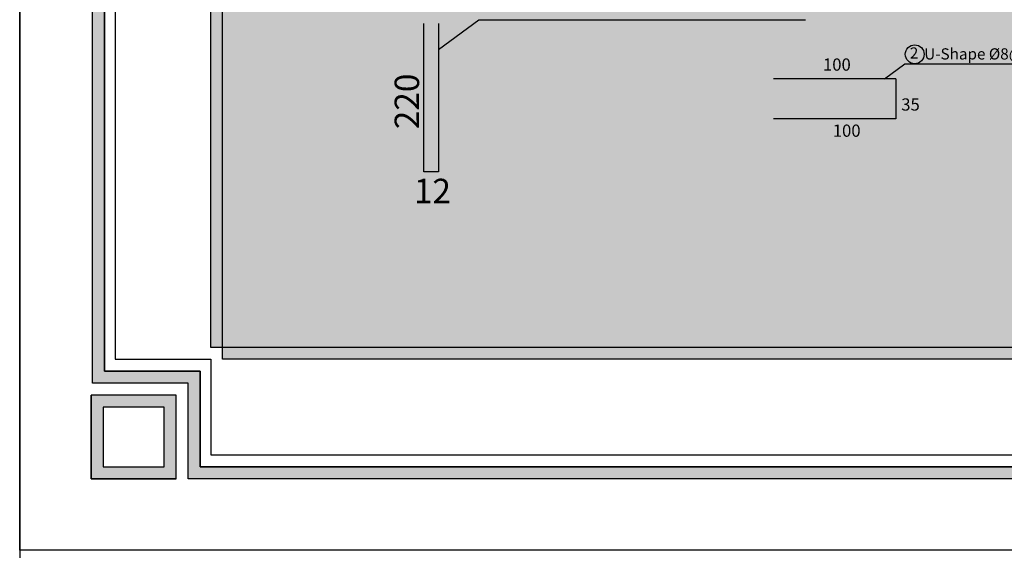
# Model space of a CAD drawing. Units: inches. Extents: x 2717 to 4213, y 3118 to 6912.
# Drawn here: x 2717 to 2749, y 5148 to 5165 of the extents above; entities that cross this region are included whole.
import ezdxf

# ---------------------------------------------------------------- set-up
doc = ezdxf.new("R2010")
doc.units = ezdxf.units.IN
doc.header["$MEASUREMENT"] = 0
doc.layers.add('Frame final', color=7, linetype='Continuous')
doc.styles.add('ROMANT', font='ROMAND.SHX')
doc.styles.get("Standard").update_dxf_attribs({"font": 'arial.ttf'})

msp = doc.modelspace()

# ---------------------------------------------------------------- hatches: boundary and pattern name
at = {"layer": 'Frame final', "linetype": 'Continuous'}
h = msp.add_hatch(color=256, dxfattribs=at)
h.paths.add_polyline_path([(2722.5033813, 5272.2839701), (2890.7969537, 5272.2839701), (2890.7969537, 5269.1588876), (2893.9220362, 5269.1588876), (2893.9220362, 5153.6134795), (2890.7500774, 5153.6134795), (2890.7500774, 5150.4882821), (2722.5033813, 5150.4882821), (2722.5033813, 5153.6134795), (2719.3782988, 5153.6134795), (2719.3782988, 5269.1588876), (2722.5033813, 5269.1588876)], flags=16)
h.paths.add_polyline_path([(2722.112746, 5272.6746054), (2891.187589, 5272.6746054), (2891.187589, 5269.5495229), (2894.3126715, 5269.5495229), (2894.3126715, 5153.2228442), (2891.1407128, 5153.2228442), (2891.1407128, 5150.0976468), (2722.112746, 5150.0976468), (2722.112746, 5153.2228442), (2718.9876635, 5153.2228442), (2718.9876635, 5269.5495229), (2722.112746, 5269.5495229)])
h = msp.add_hatch(color=256, dxfattribs=at)
edge = h.paths.add_edge_path()
edge.add_line((2868.8498955, 5242.4295558), (2868.8498955, 5154.0041148))
edge.add_line((2868.8498955, 5154.0041148), (2723.2369195, 5154.0041148))
edge.add_line((2723.2369195, 5154.0041148), (2723.2376583, 5268.7682523))
edge.add_line((2723.2376583, 5268.7682523), (2869.240416, 5268.7682523))
edge.add_line((2869.240416, 5268.7682523), (2869.240416, 5262.7927219))
edge.add_arc((2880.4952252, 5252.0975417), 15.5260301, 136.460476, 223.539524)
edge.add_line((2869.240416, 5241.4023615), (2869.240416, 5154.3946352))
edge.add_line((2869.240416, 5154.3946352), (2722.846399, 5154.3946352))
edge.add_line((2722.846399, 5154.3946352), (2722.8471379, 5268.3777343))
edge.add_line((2722.8471379, 5268.3777343), (2868.8498955, 5268.3777319))
edge.add_line((2868.8498955, 5268.3777319), (2868.8498955, 5261.7655275))
edge.add_arc((2880.4952252, 5252.0975417), 15.1355096, 140.30044576, 219.69955424)
h = msp.add_hatch(color=256, dxfattribs=at)
h.paths.add_polyline_path([(2721.7221107, 5150.0977617), (2721.7221107, 5152.8322089), (2718.9407872, 5152.8322089), (2718.9407872, 5150.0977617)])
h.paths.add_polyline_path([(2719.3314225, 5152.4415736), (2719.3314225, 5150.488397), (2721.3314754, 5150.488397), (2721.3314754, 5152.4415736)], flags=16)

# ---------------------------------------------------------------- linework, layer by layer
for p, q in [((2729.8155265, 5160.1355825), (2729.8155265, 5164.9860661)), ((2730.2955265, 5164.9860661), (2730.2955265, 5160.1355825)), ((2743.2429261, 5163.1779701), (2741.2429261, 5163.1779701)), ((2745.2429261, 5163.1779701), (2743.2429261, 5163.1779701)), ((2745.2429261, 5163.1779701), (2745.2429261, 5161.8643436)), ((2745.2429261, 5161.8643436), (2741.2429261, 5161.8643436)), ((2730.2955265, 5160.1355825), (2729.8155265, 5160.1355825))]:
    msp.add_line(p, q)
at = {"color": 3}
for p, q in [((2730.2955265, 5164.1302038), (2731.6132877, 5165.1066357)), ((2731.6132877, 5165.1066357), (2742.2937168, 5165.1066357)), ((2744.8771534, 5163.1779701), (2745.536034, 5163.666186)), ((2745.536034, 5163.666186), (2755.1723845, 5163.666186))]:
    msp.add_line(p, q, dxfattribs=at)
for p in [(2716.6032912, 6126.7496708), (2716.6032912, 5826.7496708), (2716.6032912, 5976.7496708)]:
    msp.add_xline(p, (0, -1))
at = {"linetype": 'Continuous'}
msp.add_circle((2745.8621466, 5163.9746293), 0.3084433, dxfattribs=at)
at = {"layer": 'Frame final', "linetype": 'Continuous', "ltscale": 0.1}
msp.add_lwpolyline([(2716.6032912, 5275.0121014), (2896.6032912, 5275.0121014), (2896.6032912, 5147.7602657), (2716.6032912, 5147.7602657)], close=True, dxfattribs=at)
at = {"layer": 'Frame final', "linetype": 'Continuous'}
for points in [[(2722.112746, 5272.6746054), (2891.187589, 5272.6746054), (2891.187589, 5269.5495229), (2894.3126715, 5269.5495229), (2894.3126715, 5153.2228442), (2891.1407128, 5153.2228442), (2891.1407128, 5150.0976468), (2722.112746, 5150.0976468), (2722.112746, 5153.2228442), (2718.9876635, 5153.2228442), (2718.9876635, 5269.5495229), (2722.112746, 5269.5495229), (2722.112746, 5272.6746054)], [(2722.112746, 5272.6746054), (2891.187589, 5272.6746054), (2891.187589, 5269.5495229), (2894.3126715, 5269.5495229), (2894.3126715, 5153.2228442), (2891.1407128, 5153.2228442), (2891.1407128, 5150.0976468), (2722.112746, 5150.0976468), (2722.112746, 5153.2228442), (2718.9876635, 5153.2228442), (2718.9876635, 5269.5495229), (2722.112746, 5269.5495229), (2722.112746, 5272.6746054)], [(2722.112746, 5272.6746054), (2891.187589, 5272.6746054), (2891.187589, 5269.5495229), (2894.3126715, 5269.5495229), (2894.3126715, 5153.2228442), (2891.1407128, 5153.2228442), (2891.1407128, 5150.0976468), (2722.112746, 5150.0976468), (2722.112746, 5153.2228442), (2718.9876635, 5153.2228442), (2718.9876635, 5269.5495229), (2722.112746, 5269.5495229), (2722.112746, 5272.6746054)], [(2803.7883405, 5272.2839701), (2722.5033813, 5272.2839701), (2722.5033813, 5269.1588876), (2719.3782988, 5269.1588876), (2719.3782988, 5153.6134795), (2722.5033813, 5153.6134795), (2722.5033813, 5150.4882821), (2803.7883405, 5150.488397)], [(2803.7883405, 5271.8933348), (2722.8471404, 5271.8933348), (2722.8471404, 5268.7682523), (2719.7220579, 5268.7682523), (2719.7220579, 5154.0041148), (2722.8471404, 5154.0041148), (2722.8471404, 5150.8790323), (2803.7883405, 5150.8790323)], [(2721.7221107, 5150.0977617), (2718.9407872, 5150.0977617), (2718.9407872, 5152.8322089)]]:
    msp.add_lwpolyline(points, dxfattribs=at)
for points in [[(2722.5033813, 5272.2839701), (2890.7969537, 5272.2839701), (2890.7969537, 5269.1588876), (2893.9220362, 5269.1588876), (2893.9220362, 5153.6134795), (2890.7500774, 5153.6134795), (2890.7500774, 5150.4882821), (2722.5033813, 5150.4882821), (2722.5033813, 5153.6134795), (2719.3782988, 5153.6134795), (2719.3782988, 5269.1588876), (2722.5033813, 5269.1588876)], [(2722.5033813, 5272.2839701), (2890.7969537, 5272.2839701), (2890.7969537, 5269.1588876), (2893.9220362, 5269.1588876), (2893.9220362, 5153.6134795), (2890.7500774, 5153.6134795), (2890.7500774, 5150.4882821), (2722.5033813, 5150.4882821), (2722.5033813, 5153.6134795), (2719.3782988, 5153.6134795), (2719.3782988, 5269.1588876), (2722.5033813, 5269.1588876)], [(2722.5033813, 5272.2839701), (2890.7969537, 5272.2839701), (2890.7969537, 5269.1588876), (2893.9220362, 5269.1588876), (2893.9220362, 5153.6134795), (2890.7500774, 5153.6134795), (2890.7500774, 5150.4882821), (2722.5033813, 5150.4882821), (2722.5033813, 5153.6134795), (2719.3782988, 5153.6134795), (2719.3782988, 5269.1588876), (2722.5033813, 5269.1588876)], [(2718.9407872, 5150.0977617), (2721.7221107, 5150.0977617), (2721.7221107, 5152.8322089), (2718.9407872, 5152.8322089)], [(2718.9407872, 5150.0977617), (2721.7221107, 5150.0977617), (2721.7221107, 5152.8322089), (2718.9407872, 5152.8322089)], [(2719.3314225, 5150.488397), (2721.3314754, 5150.488397), (2721.3314754, 5152.4415736), (2719.3314225, 5152.4415736)], [(2719.3314225, 5150.488397), (2721.3314754, 5150.488397), (2721.3314754, 5152.4415736), (2719.3314225, 5152.4415736)]]:
    msp.add_lwpolyline(points, close=True, dxfattribs=at)
at = {"layer": 'Frame final', "linetype": 'Continuous', "ltscale": 0.1}
for points in [[(2868.8498955, 5242.4295558), (2868.8498955, 5154.0041148), (2723.2369195, 5154.0041148), (2723.2376583, 5268.7682523), (2869.240416, 5268.7682523), (2869.240416, 5262.7927219)], [(2869.240416, 5241.4023615), (2869.240416, 5154.3946352), (2722.846399, 5154.3946352), (2722.8471379, 5268.3777343), (2868.8498955, 5268.3777319), (2868.8498955, 5261.7655275)], [(2722.8471404, 5154.0041148), (2722.8463966, 5154.0041148)]]:
    msp.add_lwpolyline(points, dxfattribs=at)

# ---------------------------------------------------------------- texts
at = {"linetype": 'Continuous', "style": 'ROMANT'}
for s, height, p in [('2', 0.3660253, (2745.702268, 5163.8347387)), ('U-Shape %%C8@10cm ,L=265cm', 0.366025269, (2746.172878, 5163.8053342))]:
    msp.add_text(s, height=height, dxfattribs=at).set_placement(p)
at = {"attachment_point": 5}
for s, insert, char_height in [('\\A1;100', (2743.3175774, 5163.6391377), 0.4), ('\\A1;35', (2745.7244848, 5162.3340816), 0.4), ('\\A1;100', (2743.6383632, 5161.4785757), 0.4), ('\\A1;12', (2730.0960803, 5159.5074696), 0.8)]:
    msp.add_mtext(s, dxfattribs=dict(at, insert=insert, char_height=char_height))
at = {"insert": (2729.2600107, 5162.4356152), "char_height": 0.8, "attachment_point": 5, "rotation": 90}
msp.add_mtext('\\A1;220', dxfattribs=at)

doc.saveas('drawing.dxf')
